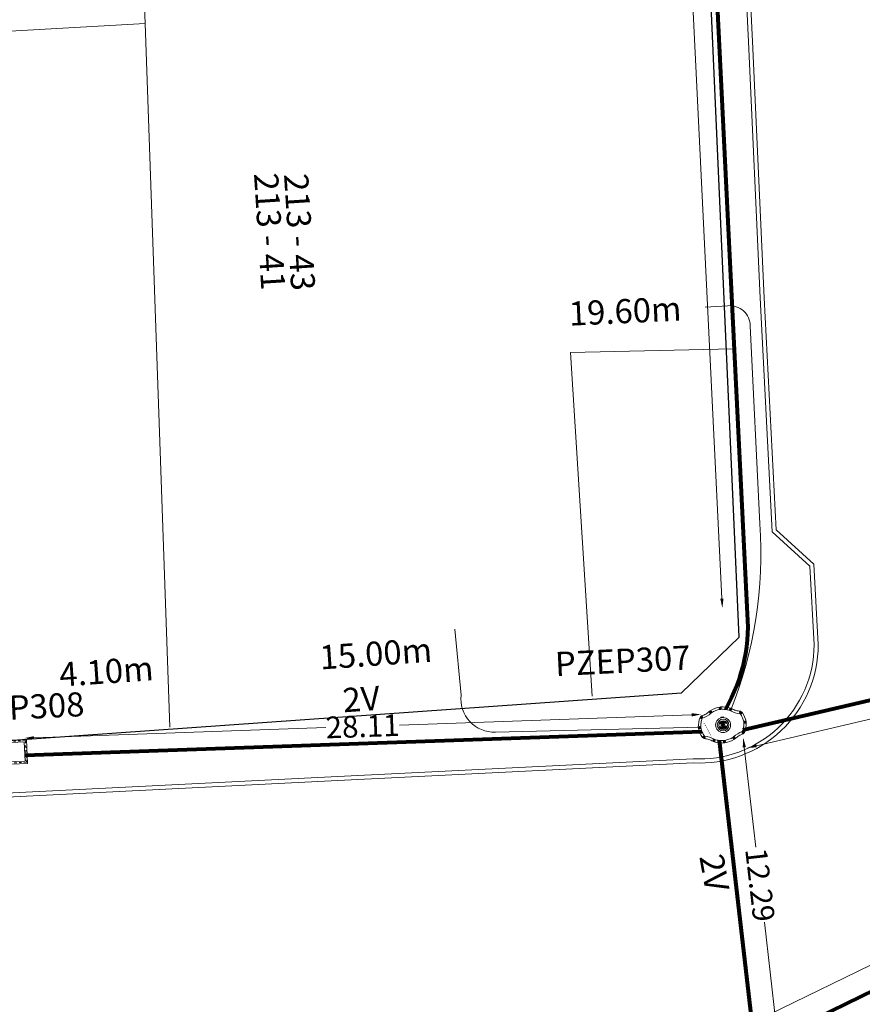
# Model space of a CAD drawing. Units: millimetres. Extents: x 699174 to 708273, y 9556060 to 9558985.
# Drawn here: x 699718 to 699753, y 9557243 to 9557283 of the extents above; entities that cross this region are included whole.
import ezdxf

# ---------------------------------------------------------------- set-up
doc = ezdxf.new("R2010")
doc.units = ezdxf.units.MM
doc.linetypes.add('DASHED', pattern=[0.75, 0.5, -0.25])
for name, color, linetype, lineweight in [('ACOMETIDA FOM', 6, 'Continuous', 15), ('BORDILLOS', 8, 'Continuous', 0), ('COTAS FOM', 6, 'Continuous', 5), ('POZO 100X100 FOM', 6, 'Continuous', 5), ('POZO 48 BLOQUES FOM', 6, 'Continuous', 5), ('PREDIAL', 253, 'Continuous', 0), ('TAPA FOM CIRCULAR', 6, 'Continuous', 0), ('ZANJA FOM', 6, 'Continuous', 80), ('ZANJA FOM DESCRIPCION', 6, 'Continuous', 80)]:
    doc.layers.add(name, color=color, linetype=linetype, lineweight=lineweight)
for name, color, linetype in [('DISTANCIA ACOMETIDA FOM', 6, 'Continuous'), ('LINEA FABRICA', 253, 'Continuous'), ('NUMERO DE PREDIO', 251, 'Continuous')]:
    doc.layers.add(name, color=color, linetype=linetype)
doc.styles.add('ARIAL', font='arial.ttf')
doc.styles.add('ATRIBUTOS', font='tahoma.ttf', dxfattribs={"height": 1})
doc.styles.add('Coordenadas', font='romans', dxfattribs={"width": 0.75, "height": 1})
doc.styles.add('COTAEERSSA', font='arial.ttf')
doc.dimstyles.new('COTA FOM', dxfattribs={"dimtxt": 0.9, "dimasz": 0.4, "dimexe": 0.18, "dimexo": 0.0625, "dimgap": 0.09, "dimtad": 0, "dimzin": 0, "dimdsep": 46, "dimtxsty": 'COTAEERSSA', "dimcen": 0, "dimse1": 1, "dimse2": 1, "dimclrd": 6, "dimclrt": 6, "dimadec": 0, "dimazin": 0, "dimtfac": 1, "dimtofl": 0, "dimtmove": 0, "dimatfit": 3, "dimfxl": 1, "dimtolj": 1, "dimtzin": 0, "dimlwd": 0, "dimlwe": 0, "dimarcsym": 2})
pattern_1 = [(49.99999999999999, (-33.30207403401565, -9.602965528040784), (0.07172601826007535, -0.006275213498259511), [0.0075, -0.0825]), (355, (-33.30207403401565, -9.602965528040784), (-0.0138751333613, 0.07521921337000119), [0.006, -0.066]), (100.45144446, (-33.29609686591564, -9.603488462440783), (0.0578508846727112, 0.06894399909686294), [0.006374019199999998, -0.07011421119999997]), (46.18420000000001, (-33.30207403401565, -9.582965528040784), (0.1067241330671572, -0.01655192807930765), [0.01125, -0.12375]), (96.63563549, (-33.29318035951565, -9.584344858740783), (0.09346619456742283, 0.09741186007745505), [0.0095610342, -0.105171376]), (351.1841639899999, (-33.30207403401565, -9.582965528040784), (0.09346619450547732, 0.09741186002699902), [0.009000000000000001, -0.0990000001]), (21, (-33.29207403401565, -9.587965528040783), (0.05969070521184617, -0.04026188906653388), [0.0075, -0.0825]), (326.0000000000001, (-33.29207403401565, -9.587965528040783), (0.02433153319215817, 0.0725150045046853), [0.006, -0.066]), (71.45144474, (-33.28709980861564, -9.591320685440783), (0.08402223767299712, 0.03225311528063538), [0.006374019000000001, -0.0701142112]), (37.50000000000001, (-33.30207403401565, -9.602965528040784), (0.001215985531729067, 0.03328938538313115), [0, -0.0652, 0, -0.067, 0, -0.06625]), (7.499999999999999, (-33.30207403401565, -9.602965528040784), (0.02630695374421486, 0.03944117118823603), [0, -0.0382, 0, -0.0637, 0, -0.02525]), (327.5, (-33.32437403401565, -9.602965528040784), (0.0533822436172409, -0.002255487173437976), [0, -0.025, 0, -0.078, 0, -0.1035]), (317.5, (-33.33437403401565, -9.602965528040784), (0.05831861693423862, 0.01001049823323177), [0, -0.0325, 0, -0.0518, 0, -0.0735])]

# ---------------------------------------------------------------- blocks, each defined once
blk = doc.blocks.new('*D2028')
at = {"layer": 'COTAS FOM', "color": 6, "lineweight": 0, "transparency": 16777216}
for p, q in [((699747.8104364697, 9557253.288356364), (699748.2868909303, 9557249.138178099)), ((699749.1208096955, 9557241.87429074), (699748.6443552347, 9557246.024469005))]:
    blk.add_line(p, q, dxfattribs=at)
at = {"layer": 'COTAS FOM', "color": 6, "transparency": 16777216}
for points in [[(699747.8766681047, 9557253.295959977), (699747.7442048346, 9557253.280752748), (699747.7648147792, 9557253.685746174)], [(699749.1870413304, 9557241.881894354), (699749.0545780603, 9557241.866687125), (699749.1664313858, 9557241.47690093)]]:
    blk.add_solid(points, dxfattribs=at)
at = {"layer": 'Defpoints', "color": 0, "transparency": 16777216}
for p in [(699746.7710432597, 9557253.571657851), (699749.1664313858, 9557241.47690093), (699748.172659866, 9557241.362812607)]:
    blk.add_point(p, dxfattribs=at)
at = {"layer": 'COTAS FOM', "color": 6, "transparency": 16777216, "insert": (699748.4656230826, 9557247.581323553), "char_height": 0.9, "attachment_point": 5, "rotation": 276.54907726454053, "style": 'COTAEERSSA'}
blk.add_mtext('\\A1;12.29', dxfattribs=at)
blk = doc.blocks.new('*U4209')
at = {"layer": 'POZO 100X100 FOM', "lineweight": 5, "ltscale": 5}
for points in [[(0.5200000020882323, 0.500000002000619), (-0.4799999970494322, 0.500000002000619), (-0.4799999996364394, -0.4999999997240527), (0.5199999995012251, -0.4999999997240527)], [(0.4200000018295316, 0.400000002000619), (-0.3799999973081329, 0.400000002000619), (-0.3799999993777387, -0.3999999997240528), (0.4199999997599256, -0.3999999997240528)]]:
    blk.add_lwpolyline(points, close=True, dxfattribs=at)
at = {"layer": 'POZO 100X100 FOM', "linetype": 'DASHED', "lineweight": 5, "ltscale": 0.1}
blk.add_lwpolyline([(0.4700000019588819, 0.450000002000619), (-0.4299999971787825, 0.450000002000619), (-0.429999999507089, -0.4499999997240527), (0.469999999630575, -0.4499999997240527)], close=True, dxfattribs=at)
at = {"layer": 'POZO 100X100 FOM', "style": 'ATRIBUTOS'}
blk.add_attdef('NO.PZ', (2.682838457832847, -1.327527900565364), '', height=0.9999999999999999, rotation=180.3177119286614, dxfattribs=at)
blk = doc.blocks.new('*U322')
at = {"layer": 'TAPA FOM CIRCULAR'}
for p, q in [((-0.1727714517619461, 0.05028324574232101), (0.1727714538574219, 0.05028324574232101)), ((-0.1659447508864105, 0.06957527622580528), (0.1659447529818863, 0.06957527622580528)), ((-0.1564639939460903, 0.08886730670928955), (0.1564639956923202, 0.08886730670928955)), ((-0.1438052064040676, 0.1081593371927738), (0.1438052084995434, 0.1081593371927738)), ((-0.1270217641722411, 0.1274513676762581), (0.1270217663841322, 0.1274513676762581)), ((-0.1041381524410099, 0.1467433981597424), (0.1041381552349776, 0.1467433981597424)), ((-0.05995701986830682, 0.3041466040841281), (-0.05995701986830682, 0.3297249408743322)), ((-0.05995701986830682, 0.3297249408743322), (0.05995702184736729, 0.3297249408743322)), ((-0.03923104493878782, 0.01887094229459763), (-0.03923104493878782, -0.00172000378370285)), ((-0.03134168533142656, 0.01771583594381809), (-0.03134168533142656, -0.000564897432923317)), ((-0.01357742457184941, 0.01771583594381809), (-0.01357742457184941, -0.000564897432923317)), ((-0.005688064964488149, 0.01887094229459763), (-0.005688064964488149, -0.00172000378370285)), ((0.002919469377957284, 0.01594233885407448), (0.01361815922427922, 0.01594233885407448)), ((0.006721570389345288, 0.007484320551156998), (0.002919469377957284, 0.01594233885407448)), ((0.006721570389345288, -0.01581074483692646), (0.006721570389345288, 0.007484320551156998)), ((0.01361815922427922, 0.01594233885407448), (0.01361815922427922, -0.01581074669957161)), ((0.05995702184736729, 0.3297249408743322), (0.05995702184736729, 0.3041466040841281)), ((-0.1727714517619461, -0.05028324201703072), (0.1727714538574219, -0.05028324201703072)), ((-0.1659447508864105, -0.06957527250051498), (0.1659447529818863, -0.06957527250051498)), ((-0.1564639939460903, -0.08886730298399925), (0.1564639956923202, -0.08886730298399925)), ((-0.1438052064040676, -0.1081593334674835), (0.1438052084995434, -0.1081593334674835)), ((-0.1270217641722411, -0.1274513639509678), (0.1270217663841322, -0.1274513639509678)), ((-0.1041381524410099, -0.1467433944344521), (0.1041381552349776, -0.1467433944344521)), ((-0.1020185187226161, -0.01581074483692646), (0.006721570389345288, -0.01581074483692646)), ((-0.1020185186062008, -0.01870325766503811), (-0.1020185187226161, -0.01581074483692646)), ((0.006721570389345288, -0.01870325766503811), (-0.1020185186062008, -0.01870325766503811)), ((-0.003903189674019814, -0.02940813824534416), (-0.003903189674019814, -0.02258361503481865)), ((-0.003903189674019814, -0.02258361503481865), (0.003352486528456211, -0.02258361503481865)), ((0.005221852799877524, -0.02940813824534416), (-0.003903189674019814, -0.02940813824534416)), ((0.003352486528456211, -0.02258361503481865), (0.006721570389345288, -0.01960070990025997)), ((0.01273100229445845, -0.02113735862076283), (0.005221852799877524, -0.02940813824534416)), ((0.006721570389345288, -0.01960070990025997), (0.006721570389345288, -0.01870325766503811)), ((0.01273100229445845, -0.02113735862076283), (0.01356511330232024, -0.01870325766503811)), ((0.08319660800043494, -0.01870325766503811), (0.0135651130694896, -0.01870325766503811)), ((0.01361815922427922, -0.01581074483692646), (0.08319660800043494, -0.01581074483692646)), ((0.08319660800043494, -0.01581074483692646), (0.08319660800043494, -0.01870325766503811))]:
    blk.add_line(p, q, dxfattribs=at)
for points in [[(-0.0759318812051788, 0.02935895137488842), (-0.05974126770161092, 0.02935895137488842), (-0.06371235102415085, 0.0252848993986845), (-0.06371235102415085, -0.002807345241308212), (-0.05984688166063279, -0.007294615730643272), (-0.05061622522771358, -0.00744311511516571), (-0.04753229883499444, -0.003646692261099815), (-0.04301202320493758, -0.003646692261099815), (-0.04301202320493758, -0.01084569282829762), (-0.07660781033337116, -0.01084569282829762), (-0.07660781033337116, -0.007772397249937057), (-0.07281627063639462, -0.00430525466799736), (-0.07281627063639462, 0.02527844160795212)], [(0.02539411105681211, 0.02336086146533489), (0.02539411105681211, 0.01567116566002369), (0.03294550615828484, 0.02069432474672794), (0.03941963927354664, 0.02205019071698189), (0.04780538426712155, 0.01960317604243755), (0.04854468174744397, 0.01392791047692299), (0.03976816521026194, 0.01392791047692299), (0.03234350681304932, 0.01187474094331264), (0.0257003913866356, 0.007071103900671005), (0.02351418335456401, -0.0007477216422557831), (0.02840410766657442, -0.007217137143015862), (0.03464589023496956, -0.009573761373758316), (0.04456303699407727, -0.008611742407083511), (0.05094211758114398, -0.003769364207983017), (0.05094211758114398, -0.0100128035992384), (0.05801825004164129, -0.0100128035992384), (0.05801825004164129, 0.01350823789834976), (0.05694098817184567, 0.01798905059695244), (0.05363527254667133, 0.02172736451029778), (0.04880871647037566, 0.0244455523788929), (0.04164809291251004, 0.02563354931771755), (0.03394883836153895, 0.02585307136178017), (0.0277598628308624, 0.02418729290366173)], [(0.04941071581561118, 0.009744096547365189), (0.04132068972103298, 0.009298596531152725), (0.03496273187920451, 0.007432667538523674), (0.03194217395503074, 0.002764616161584854), (0.03282933076843619, -0.002478064969182014), (0.03674760716967285, -0.00474429689347744), (0.04395047633443028, -0.003943691030144691), (0.04723506909795105, 1.414492726325989e-05), (0.04954801395069808, 0.006412539631128311)]]:
    blk.add_lwpolyline(points, close=True, dxfattribs=at)
for centre, radius in [((1.047737896442413e-09, 1.862645149230957e-09), 0.31), ((1.047737896442413e-09, 1.862645149230957e-09), 0.241536753468153), ((1.047737896442413e-09, 1.862645149230957e-09), 0.1799399331024502), ((1.047737896442413e-09, 1.862645149230957e-09), 0.003737753267518241), ((0.005591501481831074, 0.0272735022008419), 0.003635011613368988)]:
    blk.add_circle(centre, radius, dxfattribs=at)
for radius, start, end in [(0.01967942155897617, 31.54441212491781, 148.4555875045195), (0.01274513825774193, 45.82090943709516, 134.1790905629049), (0.01967942155897617, 211.5444124954804, 328.4555878750822), (0.01274513825774193, 225.8209094370951, 314.1790905629049)]:
    blk.add_arc((-0.02245955495163798, 0.008575469255447388), radius, start, end, dxfattribs=at)
blk = doc.blocks.new('*U381')
at = {"layer": 'POZO 48 BLOQUES FOM'}
h = blk.add_hatch(dxfattribs=at)
h.set_pattern_fill('AR-CONC', color=256, scale=0.01)
h.set_pattern_definition(pattern_1)
h.paths.add_polyline_path([(-0.6054153698139544, 0.4510793266292836), (-0.6257894857431054, 0.4655718865424969), (-0.6476436440441518, 0.4239631894265443), (-0.6251058080534335, 0.4131379946667124, 1), (-0.5800351437839737, 0.3914900104116086), (-0.5574973077932555, 0.3806648156517909), (-0.5442975489786193, 0.4076048670109476), (-0.5646716649077632, 0.4220974269241715, 1)])
h.paths.add_polyline_path([(-0.5878069966397845, 0.4194511896579449, -1), (-0.599806996639785, 0.4194511896579449, -1)], flags=16)
h.paths.add_polyline_path([(-0.4102317106445952, 0.8570559131279456), (-0.422068966653022, 0.879079043307895, 0.06855084537882838), (-0.4725801365326134, 0.8102375227548322), (-0.4481706601725364, 0.804823064650968, 1), (-0.3993571310265764, 0.7939953514889702), (-0.3749476546664923, 0.7885808933851202), (-0.3747225727550614, 0.7909914159368796), (-0.3865598287634811, 0.8130145461168379, 1)])
h.paths.add_polyline_path([(-0.4057300669001762, 0.816524315046415, -1), (-0.4177300669001767, 0.816524315046415, -1)], flags=16)
h.paths.add_polyline_path([(0.02061374415127659, 0.9746773465215721), (0.02294034862616456, 0.9995716391275113, 0.04159145019573772), (-0.02294034862616456, 0.9995716391275113), (-0.02061374415127659, 0.9746773465215721, 1), (-0.01596105215283927, 0.9248942926059343), (-0.01363444767794419, 0.9000000000000004), (0.01363444767794419, 0.9000000000000004), (0.01596105215283927, 0.9248942926059343, 1)])
h.paths.add_polyline_path([(0.006000000000000227, 0.9497858195637523, -1), (-0.006000000000000227, 0.9497858195637523, -1)], flags=16)
h.paths.add_polyline_path([(0.422068966653022, 0.879079043307895), (0.4102317106445952, 0.8570559131279456, 1), (0.3865598287634811, 0.8130145461168379), (0.3747225727550614, 0.7909914159368796), (0.3749476546664923, 0.7885808933851202), (0.3993571310265764, 0.7939953514889702, 1), (0.4481706601725364, 0.804823064650968), (0.4725801365326134, 0.8102375227548322, 0.06855084537882918)])
h.paths.add_polyline_path([(0.4177300669001767, 0.816524315046415, -1), (0.4057300669001762, 0.816524315046415, -1)], flags=16)
h.paths.add_polyline_path([(0.6257894857431054, 0.4655718865424969), (0.6054153698139544, 0.4510793266292836, 1), (0.5646716649077632, 0.4220974269241715), (0.5442975489786193, 0.4076048670109476), (0.5574973077932555, 0.3806648156517909), (0.5800351437839737, 0.3914900104116086, 1), (0.6251058080534335, 0.4131379946667124), (0.6476436440441518, 0.4239631894265443)])
h.paths.add_polyline_path([(0.599806996639785, 0.4194511896579449, -1), (0.5878069966397845, 0.4194511896579449, -1)], flags=16)
h = blk.add_hatch(dxfattribs=at)
h.set_pattern_fill('AR-CONC', color=256, scale=0.01)
h.set_pattern_definition(pattern_1)
h.paths.add_polyline_path([(-0.7498914587468732, 0.01977572826044138), (-0.7249172067945366, 0.01858172987130757, -1), (-0.6749742519523352, 0.01619399838914859), (-0.6499999999999986, 0.01500000000000057), (-0.6499999999999986, -0.01500000000000057), (-0.6749742519523352, -0.01619399838914859, -1), (-0.7249172067945366, -0.01858172987130757), (-0.7498914587468732, -0.01977572826044138)])
h.paths.add_polyline_path([(-0.7059457293734397, 0, 1), (-0.6939457293734392, 0, 1)], flags=16)
h = blk.add_hatch(dxfattribs=at)
h.set_pattern_fill('AR-CONC', color=256, scale=0.01)
h.set_pattern_definition(pattern_1)
h.paths.add_polyline_path([(0.7249172067945366, 0.01858172987130757, 1), (0.6749742519523352, 0.01619399838914859), (0.6499999999999986, 0.01500000000000057), (0.6499999999999986, -0.01500000000000057), (0.6749742519523352, -0.01619399838914859, 1), (0.7249172067945366, -0.01858172987130757), (0.7498914587468732, -0.01977572826044138), (0.7498914587468732, 0.01977572826044138)])
h.paths.add_polyline_path([(0.7059457293734395, 0, -1), (0.6939457293734395, 0, -1)], flags=16)
h = blk.add_hatch(dxfattribs=at)
h.set_pattern_fill('AR-CONC', color=256, scale=0.01)
h.set_pattern_definition(pattern_1)
h.paths.add_polyline_path([(-0.5646716649077632, -0.4220974269241715), (-0.5442975489786193, -0.4076048670109476), (-0.5574973077932555, -0.3806648156517909), (-0.5800351437839737, -0.3914900104116086, 1), (-0.6251058080534335, -0.4131379946667124), (-0.6476436440441518, -0.4239631894265443), (-0.6257894857431054, -0.4655718865424969), (-0.6054153698139544, -0.4510793266292836, 1)])
h.paths.add_polyline_path([(-0.599806996639785, -0.4194511896579449, -1), (-0.5878069966397845, -0.4194511896579449, -1)], flags=16)
h.paths.add_polyline_path([(-0.4102317106445952, -0.8570559131279456, 1), (-0.3865598287634811, -0.8130145461168379), (-0.3747225727550614, -0.7909914159368796), (-0.3749476546664923, -0.7885808933851202), (-0.3993571310265764, -0.7939953514889702, 1), (-0.4481706601725364, -0.804823064650968), (-0.4725801365326134, -0.8102375227548322, 0.06855084537882833), (-0.422068966653022, -0.879079043307895)])
h.paths.add_polyline_path([(-0.4177300669001767, -0.816524315046415, -1), (-0.4057300669001762, -0.816524315046415, -1)], flags=16)
h.paths.add_polyline_path([(0.02061374415127659, -0.9746773465215721, 1), (0.01596105215283927, -0.9248942926059343), (0.01363444767794419, -0.9000000000000004), (-0.01363444767794419, -0.9000000000000004), (-0.01596105215283927, -0.9248942926059343, 1), (-0.02061374415127659, -0.9746773465215721), (-0.02294034862616456, -0.9995716391275113, 0.04159145019573784), (0.02294034862616456, -0.9995716391275113)])
h.paths.add_polyline_path([(-0.006000000000000227, -0.9497858195637523, -1), (0.006000000000000227, -0.9497858195637523, -1)], flags=16)
h.paths.add_polyline_path([(0.4725801365326134, -0.8102375227548322), (0.4481706601725364, -0.804823064650968, 1), (0.3993571310265764, -0.7939953514889702), (0.3749476546664923, -0.7885808933851202), (0.3747225727550614, -0.7909914159368796), (0.3865598287634811, -0.8130145461168379, 1), (0.4102317106445952, -0.8570559131279456), (0.422068966653022, -0.879079043307895, 0.06855084537882947)])
h.paths.add_polyline_path([(0.4057300669001762, -0.816524315046415, -1), (0.4177300669001767, -0.816524315046415, -1)], flags=16)
h.paths.add_polyline_path([(0.6476436440441518, -0.4239631894265443), (0.6251058080534335, -0.4131379946667124, 1), (0.5800351437839737, -0.3914900104116086), (0.5574973077932555, -0.3806648156517909), (0.5442975489786193, -0.4076048670109476), (0.5646716649077632, -0.4220974269241715, 1), (0.6054153698139544, -0.4510793266292836), (0.6257894857431054, -0.4655718865424969)])
h.paths.add_polyline_path([(0.5878069966397845, -0.4194511896579449, -1), (0.599806996639785, -0.4194511896579449, -1)], flags=16)
for p, q in [((-0.0136344476779513, 0.9000000000000004), (0.01363444767794419, 0.9000000000000004)), ((-0.6476436440441518, 0.4239631894265461), (-0.6257894857431054, 0.4655718865424969)), ((-0.3749476546664923, 0.7885808933851202), (-0.3747225727550614, 0.7909914159368796)), ((0.3749476546664923, 0.7885808933851202), (0.3747225727550614, 0.7909914159368796)), ((0.6476436440441518, 0.4239631894265461), (0.6257894857431054, 0.4655718865424969)), ((-0.7498914587468732, 0.01977572826044138), (-0.7498914587468732, -0.01977572826044138)), ((-0.6499999999999986, 0.01500000000000057), (-0.6499999999999986, -0.01500000000000057)), ((-0.5574973077932555, 0.3806648156517927), (-0.5442975489786193, 0.4076048670109476)), ((0.5574973077932555, 0.3806648156517927), (0.5442975489786193, 0.4076048670109476)), ((0.6499999999999986, 0.01500000000000057), (0.6499999999999986, -0.01500000000000057)), ((0.7498914587468732, 0.01977572826044138), (0.7498914587468732, -0.01977572826044138)), ((-0.5574973077932555, -0.3806648156517927), (-0.5442975489786193, -0.4076048670109476)), ((0.5574973077932555, -0.3806648156517927), (0.5442975489786193, -0.4076048670109476)), ((-0.6476436440441518, -0.4239631894265461), (-0.6257894857431054, -0.4655718865424969)), ((-0.3749476546664923, -0.7885808933851202), (-0.3747225727550614, -0.7909914159368796)), ((0.3749476546664923, -0.7885808933851202), (0.3747225727550614, -0.7909914159368796)), ((0.6476436440441518, -0.4239631894265461), (0.6257894857431054, -0.4655718865424969)), ((-0.0136344476779513, -0.9000000000000004), (0.01363444767794419, -0.9000000000000004))]:
    blk.add_line(p, q, dxfattribs=at)
for points in [[(-0.01363444767794419, 0.9000000000000004, 0.05282683649767699), (-0.1999532041556549, 0.8646242328025711, 0.05282683649767788), (-0.3747225727550614, 0.7909914159368796), (-0.3865598287634811, 0.8130145461168379, 0.9999999999999997), (-0.4102317106445952, 0.8570559131279456), (-0.422068966653022, 0.879079043307895, -0.1053875843367038), (-0.02294034862616456, 0.9995716391275113), (-0.02061374415127659, 0.9746773465215721, 0.9999999999999997), (-0.01596105215283927, 0.9248942926059343)], [(0.01363444767794419, 0.9000000000000004, -0.05282683649767699), (0.1999532041556549, 0.8646242328025711, -0.05282683649767788), (0.3747225727550614, 0.7909914159368796), (0.3865598287634811, 0.8130145461168379, -0.9999999999999997), (0.4102317106445952, 0.8570559131279456), (0.422068966653022, 0.879079043307895, 0.1053875843367038), (0.02294034862616456, 0.9995716391275113), (0.02061374415127659, 0.9746773465215721, -0.9999999999999997), (0.01596105215283927, 0.9248942926059343)], [(-0.5574973077932555, 0.3806648156517909, 0.05282683649767699), (-0.623119627410837, 0.2027327075649765, 0.05282683649767788), (-0.6499999999999986, 0.01500000000000057), (-0.6749742519523352, 0.01619399838914859, 0.9999999999999997), (-0.7249172067945366, 0.01858172987130757), (-0.7498914587468732, 0.01977572826044138, -0.1053875843367038), (-0.6476436440441518, 0.4239631894265443), (-0.6251058080534335, 0.4131379946667124, 0.9999999999999997), (-0.5800351437839737, 0.3914900104116086)], [(-0.6257894857431054, 0.4655718865424969, 0.05282683649767699), (-0.5309262622577222, 0.629788489692638, 0.05282683649767788), (-0.4725801365326134, 0.8102375227548322), (-0.4481706601725364, 0.804823064650968, 0.9999999999999997), (-0.3993571310265764, 0.7939953514889702), (-0.3749476546664923, 0.7885808933851202, -0.1053875843367038), (-0.5442975489786193, 0.4076048670109476), (-0.5646716649077632, 0.4220974269241715, 0.9999999999999997), (-0.6054153698139544, 0.4510793266292836)], [(0.6257894857431054, 0.4655718865424969, -0.05282683649767699), (0.5309262622577222, 0.629788489692638, -0.05282683649767788), (0.4725801365326134, 0.8102375227548322), (0.4481706601725364, 0.804823064650968, -0.9999999999999997), (0.3993571310265764, 0.7939953514889702), (0.3749476546664923, 0.7885808933851202, 0.1053875843367038), (0.5442975489786193, 0.4076048670109476), (0.5646716649077632, 0.4220974269241715, -0.9999999999999997), (0.6054153698139544, 0.4510793266292836)], [(0.5574973077932555, 0.3806648156517909, -0.05282683649767699), (0.623119627410837, 0.2027327075649765, -0.05282683649767788), (0.6499999999999986, 0.01500000000000057), (0.6749742519523352, 0.01619399838914859, -0.9999999999999997), (0.7249172067945366, 0.01858172987130757), (0.7498914587468732, 0.01977572826044138, 0.1053875843367038), (0.6476436440441518, 0.4239631894265443), (0.6251058080534335, 0.4131379946667124, -0.9999999999999997), (0.5800351437839737, 0.3914900104116086)], [(-0.5574973077932555, -0.3806648156517909, -0.05282683649767699), (-0.623119627410837, -0.2027327075649765, -0.05282683649767788), (-0.6499999999999986, -0.01500000000000057), (-0.6749742519523352, -0.01619399838914859, -0.9999999999999997), (-0.7249172067945366, -0.01858172987130757), (-0.7498914587468732, -0.01977572826044138, 0.1053875843367038), (-0.6476436440441518, -0.4239631894265443), (-0.6251058080534335, -0.4131379946667124, -0.9999999999999997), (-0.5800351437839737, -0.3914900104116086)], [(-0.6257894857431054, -0.4655718865424969, -0.05282683649767699), (-0.5309262622577222, -0.629788489692638, -0.05282683649767788), (-0.4725801365326134, -0.8102375227548322), (-0.4481706601725364, -0.804823064650968, -0.9999999999999997), (-0.3993571310265764, -0.7939953514889702), (-0.3749476546664923, -0.7885808933851202, 0.1053875843367038), (-0.5442975489786193, -0.4076048670109476), (-0.5646716649077632, -0.4220974269241715, -0.9999999999999997), (-0.6054153698139544, -0.4510793266292836)], [(0.6257894857431054, -0.4655718865424969, 0.05282683649767699), (0.5309262622577222, -0.629788489692638, 0.05282683649767788), (0.4725801365326134, -0.8102375227548322), (0.4481706601725364, -0.804823064650968, 0.9999999999999997), (0.3993571310265764, -0.7939953514889702), (0.3749476546664923, -0.7885808933851202, -0.1053875843367038), (0.5442975489786193, -0.4076048670109476), (0.5646716649077632, -0.4220974269241715, 0.9999999999999997), (0.6054153698139544, -0.4510793266292836)], [(0.5574973077932555, -0.3806648156517909, 0.05282683649767699), (0.623119627410837, -0.2027327075649765, 0.05282683649767788), (0.6499999999999986, -0.01500000000000057), (0.6749742519523352, -0.01619399838914859, 0.9999999999999997), (0.7249172067945366, -0.01858172987130757), (0.7498914587468732, -0.01977572826044138, -0.1053875843367038), (0.6476436440441518, -0.4239631894265443), (0.6251058080534335, -0.4131379946667124, 0.9999999999999997), (0.5800351437839737, -0.3914900104116086)], [(-0.01363444767794419, -0.9000000000000004, -0.05282683649767699), (-0.1999532041556549, -0.8646242328025711, -0.05282683649767788), (-0.3747225727550614, -0.7909914159368796), (-0.3865598287634811, -0.8130145461168379, -0.9999999999999997), (-0.4102317106445952, -0.8570559131279456), (-0.422068966653022, -0.879079043307895, 0.1053875843367038), (-0.02294034862616456, -0.9995716391275113), (-0.02061374415127659, -0.9746773465215721, -0.9999999999999997), (-0.01596105215283927, -0.9248942926059343)], [(0.01363444767794419, -0.9000000000000004, 0.05282683649767699), (0.1999532041556549, -0.8646242328025711, 0.05282683649767788), (0.3747225727550614, -0.7909914159368796), (0.3865598287634811, -0.8130145461168379, 0.9999999999999997), (0.4102317106445952, -0.8570559131279456), (0.422068966653022, -0.879079043307895, -0.1053875843367038), (0.02294034862616456, -0.9995716391275113), (0.02061374415127659, -0.9746773465215721, 0.9999999999999997), (0.01596105215283927, -0.9248942926059343)]]:
    blk.add_lwpolyline(points, format="xyb", close=True, dxfattribs=at)
for centre in [(-0.4117300669001764, 0.816524315046415), (0, 0.9497858195637523), (0.4117300669001764, 0.816524315046415), (-0.5938069966397848, 0.4194511896579449), (0.5938069966397848, 0.4194511896579449), (-0.6999457293734395, 0), (0.6999457293734395, 0), (-0.5938069966397848, -0.4194511896579449), (-0.4117300669001764, -0.816524315046415), (0.4117300669001764, -0.816524315046415), (0.5938069966397848, -0.4194511896579449), (0, -0.9497858195637523)]:
    blk.add_circle(centre, 0.006, dxfattribs=at)
for centre, radius, start, end in [((-0.1974442662578966, 0.6613133272443292), 0.3128548595120066, 135.8882637464631, 151.5744200588744), ((0, 0.7242666763831664), 0.2762590851117029, 85.23671620088588, 94.76328379911371), ((0.1974442662578966, 0.6613133272443292), 0.3128548595120066, 28.42557994112563, 44.1117362535368), ((-0.1974442662578966, -0.6613133272443292), 0.3128548595120066, 208.4255799411256, 224.1117362535369), ((0.1974442662578966, -0.6613133272443292), 0.3128548595120066, 315.8882637464632, 331.5744200588744), ((0, -0.7242666763831664), 0.2762590851117029, 265.2367162008859, 274.7632837991141)]:
    blk.add_arc(centre, radius, start, end, dxfattribs=at)
at = {"layer": 'POZO 48 BLOQUES FOM', "style": 'ARIAL'}
blk.add_attdef('NUMERO', (-2.839366928540686, -6.623207776884327), '', height=0.9999999999999994, rotation=85.98635320416268, dxfattribs=at)
blk = doc.blocks.new('*D3814')
at = {"layer": 'COTAS FOM', "color": 6, "lineweight": 0, "transparency": 16777216}
for p, q in [((699745.6253835905, 9557254.636107713), (699733.501038708, 9557254.212432124)), ((699718.3364146826, 9557253.682516396), (699730.444255068, 9557254.10561525))]:
    blk.add_line(p, q, dxfattribs=at)
at = {"layer": 'COTAS FOM', "color": 6, "transparency": 16777216}
for points in [[(699745.6230553978, 9557254.702733714), (699745.627711783, 9557254.569481714), (699746.0251395943, 9557254.65007687)], [(699718.3340864899, 9557253.749142397), (699718.3387428751, 9557253.615890397), (699717.9366586786, 9557253.668547241)]]:
    blk.add_solid(points, dxfattribs=at)
at = {"layer": 'Defpoints', "color": 0, "transparency": 16777216}
for p in [(699746.0251395943, 9557254.65007687), (699746.0497911491, 9557253.944622135), (699717.9613102332, 9557252.963092506)]:
    blk.add_point(p, dxfattribs=at)
at = {"layer": 'COTAS FOM', "color": 6, "transparency": 16777216, "insert": (699731.9726468878, 9557254.159023687), "char_height": 0.9, "attachment_point": 5, "rotation": 2.001341106133671, "style": 'COTAEERSSA'}
blk.add_mtext('\\A1;28.11', dxfattribs=at)
blk = doc.blocks.new('*D2490')
at = {"layer": 'COTAS FOM', "color": 6, "lineweight": 0, "transparency": 16777216}
for p, q in [((699743.8167983793, 9557321.835882625), (699745.2692385875, 9557292.259849502)), ((699746.8800453651, 9557259.458998667), (699745.427605157, 9557289.03503179))]:
    blk.add_line(p, q, dxfattribs=at)
at = {"layer": 'COTAS FOM', "color": 6, "transparency": 16777216}
for points in [[(699743.8833848023, 9557321.839152597), (699743.7502119563, 9557321.832612652), (699743.7971785477, 9557322.235401163)], [(699746.946631788, 9557259.46226864), (699746.8134589421, 9557259.455728695), (699746.8996651967, 9557259.059480129)]]:
    blk.add_solid(points, dxfattribs=at)
at = {"layer": 'Defpoints', "color": 0, "transparency": 16777216}
for p in [(699744.8062489609, 9557322.284955287), (699746.8996651967, 9557259.059480129), (699747.9087356098, 9557259.109034253)]:
    blk.add_point(p, dxfattribs=at)
at = {"layer": 'COTAS FOM', "color": 6, "transparency": 16777216, "insert": (699745.3484218731, 9557290.647440646), "char_height": 0.9, "attachment_point": 5, "rotation": 272.81146196035564, "style": 'COTAEERSSA'}
blk.add_mtext('\\A1;63.25', dxfattribs=at)
blk = doc.blocks.new('*D2601')
at = {"layer": 'COTAS FOM', "color": 6, "lineweight": 0, "transparency": 16777216}
for p, q in [((699764.873547656, 9557257.223592278), (699758.1178730275, 9557255.644100586)), ((699748.3151225816, 9557253.35219582), (699755.0707972096, 9557254.931687512))]:
    blk.add_line(p, q, dxfattribs=at)
at = {"layer": 'COTAS FOM', "color": 6, "transparency": 16777216}
for points in [[(699764.8583701502, 9557257.288508283), (699764.8887251618, 9557257.158676274), (699765.2630436886, 9557257.314657314)], [(699748.2999450758, 9557253.417111825), (699748.3303000873, 9557253.287279816), (699747.9256265489, 9557253.261130786)]]:
    blk.add_solid(points, dxfattribs=at)
at = {"layer": 'Defpoints', "color": 0, "transparency": 16777216}
for p in [(699765.0892660955, 9557258.057924837), (699765.2630436886, 9557257.314657314), (699747.7518489559, 9557254.004398309)]:
    blk.add_point(p, dxfattribs=at)
at = {"layer": 'COTAS FOM', "color": 6, "transparency": 16777216, "insert": (699756.5943351188, 9557255.28789405), "char_height": 0.9, "attachment_point": 5, "rotation": 13.159497472382158, "style": 'COTAEERSSA'}
blk.add_mtext('\\A1;17.80', dxfattribs=at)
blk = doc.blocks.new('*D2574')
at = {"layer": 'COTAS FOM', "color": 6, "lineweight": 0, "transparency": 16777216}
for p, q in [((699764.0264916518, 9557249.629813416), (699757.5405966653, 9557246.454958227)), ((699748.2413554373, 9557241.902965888), (699754.7272504237, 9557245.07782108))]:
    blk.add_line(p, q, dxfattribs=at)
at = {"layer": 'COTAS FOM', "color": 6, "transparency": 16777216}
for points in [[(699763.9971813755, 9557249.689691227), (699764.0558019285, 9557249.569935607), (699764.3857585122, 9557249.805675076)], [(699748.212045161, 9557241.9628437), (699748.270665714, 9557241.84308808), (699747.8820885769, 9557241.72710423)]]:
    blk.add_solid(points, dxfattribs=at)
at = {"layer": 'Defpoints', "color": 0, "transparency": 16777216}
for p in [(699764.3857585122, 9557249.805675076), (699764.8218115177, 9557248.914864682), (699748.3181415824, 9557240.836293835)]:
    blk.add_point(p, dxfattribs=at)
at = {"layer": 'COTAS FOM', "color": 6, "transparency": 16777216, "insert": (699756.1339235441, 9557245.766389653), "char_height": 0.9, "attachment_point": 5, "rotation": 26.08181654390762, "style": 'COTAEERSSA'}
blk.add_mtext('\\A1;18.37', dxfattribs=at)
blk = doc.blocks.new('PREDIAL-flat-1')
at = {"layer": 'PREDIAL'}
for p, q in [((-580.9410066182027, -1210.575633721426), (-580.1507066177437, -1232.130733720958)), ((-580.1507066177437, -1232.130733720958), (-598.2335066177184, -1233.168033720925)), ((-580.1507066177437, -1232.130733720958), (-579.1197175207781, -1261.336872782558)), ((-555.7566095809452, -1245.630401618779), (-562.4950151259545, -1245.786507710814)), ((-562.4950151259545, -1245.786507710814), (-562.4950151259545, -1245.786507710814)), ((-562.4950151259545, -1245.786507710814), (-561.6008375869133, -1260.044496376067))]:
    blk.add_line(p, q, dxfattribs=at)

msp = doc.modelspace()

# ---------------------------------------------------------------- linework, layer by layer
at = {"layer": 'ACOMETIDA FOM', "flags": 128}
for points in [[(699747.2390263652, 9557254.802707808, 0.1130277976626442), (699748.4514603048, 9557262.563303692), (699748.053805712, 9557270.771611411, 0.4424766911457353), (699747.1305568556, 9557271.61212326), (699746.1808334473, 9557271.55109638)], [(699746.0024538793, 9557254.120208483), (699737.4880062403, 9557253.916920764, -0.4594615115083606), (699736.0617491361, 9557255.452261614), (699735.7941905907, 9557258.190829175)]]:
    msp.add_lwpolyline(points, format="xyb", dxfattribs=at)
at = {"layer": 'BORDILLOS'}
for points in [[(699666.0941787802, 9557370.209106427), (699672.1604640792, 9557292.60149018), (699675.0686442489, 9557256.717572276), (699673.6873680489, 9557254.874203676), (699673.962139207, 9557251.271648493, 0.3561072082249105), (699677.0617640447, 9557247.29170412), (699678.0346568876, 9557247.22521496), (699679.3221297911, 9557247.272899143), (699696.1870950145, 9557247.813685497), (699698.7188595872, 9557250.463392518), (699730.9445617755, 9557252.080790449), (699745.6826793557, 9557252.813243572, 0.4311851666027193), (699750.7052367058, 9557257.545092579), (699750.5221400058, 9557260.805508984), (699748.9657707126, 9557262.234848136), (699748.470200156, 9557271.935742512), (699747.97918953, 9557282.568972621), (699746.9431742666, 9557303.988288188), (699746.5561578247, 9557313.104675485), (699746.2941807526, 9557319.086151995), (699745.4811786603, 9557335.804195018), (699744.8780488336, 9557349.736395307, 0.4404268834619076), (699743.3517296463, 9557351.016277235), (699723.4925250944, 9557348.385011658)], [(699665.93, 9557370.127999997), (699671.9909999999, 9557292.588), (699674.8940000001, 9557256.768), (699673.513, 9557254.925), (699673.7920000001, 9557251.267, 0.3564459794202472), (699677.0369999997, 9557247.123), (699678.032, 9557247.054999998), (699679.3280000001, 9557247.103), (699696.262, 9557247.646), (699698.795, 9557250.297), (699730.9530832963, 9557251.911004161), (699745.6819999999, 9557252.643, 0.430920132712008), (699750.8752390612, 9557257.549820263), (699750.688, 9557260.884), (699749.132, 9557262.313000001), (699748.6400000002, 9557271.944000002), (699748.149, 9557282.577), (699747.113, 9557303.996000001), (699746.7259999999, 9557313.112), (699746.464, 9557319.093999999), (699745.651, 9557335.812), (699745.0478897624, 9557349.74374778, 0.4404268834690148), (699743.3293674184, 9557351.184800025), (699723.4959999998, 9557348.552999998)]]:
    msp.add_lwpolyline(points, format="xyb", dxfattribs=at)
at = {"layer": 'LINEA FABRICA'}
msp.add_lwpolyline([(699676.6290000001, 9557260.329), (699676.9240000001, 9557256.519), (699677.21, 9557252.844), (699679.3590000003, 9557250.888), (699745.203, 9557255.548), (699747.598, 9557257.854), (699743.485188379, 9557350.514782716), (699723.4817720882, 9557347.865176026), (699723.4924428941, 9557348.381037828)], dxfattribs=at)
at = {"layer": 'ZANJA FOM'}
msp.add_line((699748.318141582, 9557240.836293835), (699764.8218115172, 9557248.914864682), dxfattribs=at)
msp.add_lwpolyline([(699745.1882882968, 9557326.522652248, 0.1048965881068455), (699744.8062489609, 9557322.28495529), (699747.9087356098, 9557259.109034255, -0.1593524417284965), (699747.0241469421, 9557254.85752449)], format="xyb", dxfattribs=at)
for points in [[(699765.0892660955, 9557258.057924837), (699747.7518489563, 9557254.004398309)], [(699717.9613102333, 9557252.963092504), (699746.0497911491, 9557253.944622133)], [(699746.7710432595, 9557253.571657853), (699748.1726598662, 9557241.362812607)]]:
    msp.add_lwpolyline(points, dxfattribs=at)

# ---------------------------------------------------------------- block references
at = {"layer": 'POZO 100X100 FOM', "rotation": 182.5555343676908}
msp.add_blockref('*U4209', (699717.575, 9557253.096), dxfattribs=at).add_auto_attribs({'NO.PZ': 'PZEP308'})
at = {"layer": 'POZO 48 BLOQUES FOM', "rotation": 276.8868931129191}
msp.add_blockref('*U381', (699746.8975951008, 9557254.214591172), dxfattribs=at).add_auto_attribs({'NUMERO': 'PZEP307'})
at = {"layer": 'PREDIAL'}
msp.add_blockref('PREDIAL-flat-1', (700303.0991948938, 9558515.455559267), dxfattribs=at)
at = {"layer": 'TAPA FOM CIRCULAR', "rotation": 6.642399863382598}
msp.add_blockref('*U322', (699746.9309162599, 9557254.211990012), dxfattribs=at)

# ---------------------------------------------------------------- texts
at = {"layer": 'DISTANCIA ACOMETIDA FOM', "attachment_point": 1, "style": 'ARIAL'}
for s, insert, char_height, width, rotation in [('19.60m', (699740.5095170954, 9557271.780783547), 0.9999999999999999, 4.743096450188895, 2.6438685583315844), ('15.00m', (699730.1540492198, 9557257.511825426), 1, 4.743096450188895, 4), ('4.10m', (699719.3552342749, 9557256.798787562), 1, 3.964169723977684, 4)]:
    msp.add_mtext(s, dxfattribs=dict(at, insert=insert, char_height=char_height, width=width, rotation=rotation))
at = {"layer": 'NUMERO DE PREDIO', "char_height": 1, "attachment_point": 2, "rotation": 273.63183745083757, "style": 'Coordenadas'}
for s, insert in [('\\pxt1;213 - 41', (699728.6189981141, 9557274.727288708)), ('\\pxt1;213 - 43', (699729.8640778265, 9557274.7013582))]:
    msp.add_mtext_dynamic_manual_height_columns(s, width=7.303769135149196, gutter_width=7.5, heights=[0], dxfattribs=dict(at, insert=insert))
at = {"layer": 'ZANJA FOM DESCRIPCION', "color": 6, "style": 'ARIAL'}
for rotation, p in [(4, (699731.1828159598, 9557254.736374032)), (280.0716491199327, (699745.9414167433, 9557248.754153915))]:
    msp.add_text('2V', height=1, rotation=rotation, dxfattribs=at).set_placement(p)

# ---------------------------------------------------------------- dimensions: what is measured, and where the dimension line sits
at = {"layer": 'COTAS FOM'}
for p1, p2, distance, picture, middle in [((699744.8062489609, 9557322.28495529), (699747.9087356098, 9557259.109034255), -1.010286449580869, '*D2490', (699745.3484218731, 9557290.647440646)), ((699747.7518489563, 9557254.004398309), (699765.0892660955, 9557258.057924837), -0.7633120350054926, '*D2601', (699756.5943351188, 9557255.28789405)), ((699746.7710432595, 9557253.571657853), (699748.1726598662, 9557241.362812607), 1.0002989446470167, '*D2028', (699748.4656230826, 9557247.581323553)), ((699748.318141582, 9557240.836293835), (699764.8218115172, 9557248.914864682), 0.9918091461789929, '*D2574', (699756.1339235441, 9557245.766389653))]:
    dim = msp.add_aligned_dim(p1=p1, p2=p2, distance=distance, dimstyle='COTA FOM', dxfattribs=at)
    dim.commit()
    dim.dimension.update_dxf_attribs({"geometry": picture, "text_midpoint": middle})
dim = msp.add_linear_dim(base=(699746.0251395943, 9557254.65007687), p1=(699717.9613102333, 9557252.963092504), p2=(699746.0497911491, 9557253.944622133), angle=2.00134110613367, dimstyle='COTA FOM', dxfattribs=at)
dim.commit()
dim.dimension.update_dxf_attribs({"geometry": '*D3814', "text_midpoint": (699731.9726468878, 9557254.159023687), "dimtype": 161})

doc.saveas('drawing.dxf')
